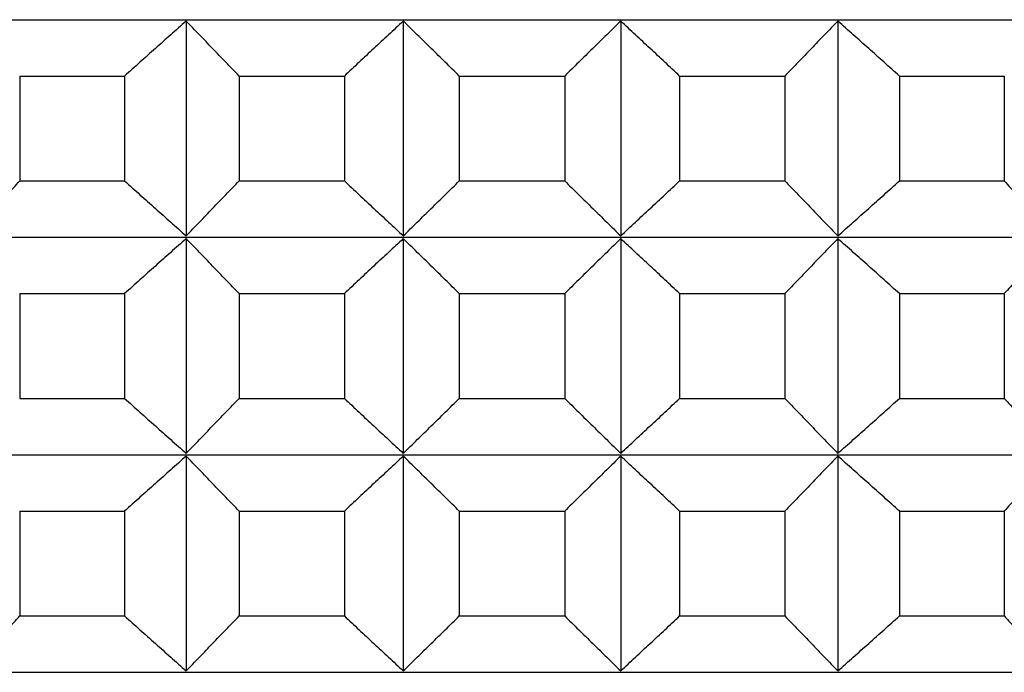
# Model space of a CAD drawing. Units: millimetres. Extents: x 125 to 405, y 64 to 387.
# Drawn here: x 161 to 164, y 97 to 99 of the extents above; entities that cross this region are included whole.
import ezdxf

# ---------------------------------------------------------------- set-up
doc = ezdxf.new("R2010")
doc.units = ezdxf.units.MM

msp = doc.modelspace()

# ---------------------------------------------------------------- linework, layer by layer
at = {"lineweight": 30, "extrusion": (0, 1, -2.22045e-16)}
for p, q in [((151.487, 98.546), (174.1793, 98.546)), ((161.9426, 98.5421), (161.9426, 97.9557)), ((162.536, 98.5421), (162.536, 97.9557)), ((163.1303, 98.5421), (163.1303, 97.9557)), ((163.7237, 98.5421), (163.7237, 97.9557)), ((161.4878, 98.3921), (161.4878, 98.1057)), ((161.4878, 98.3921), (161.7745, 98.3921)), ((161.7745, 98.3921), (161.7745, 98.1057)), ((162.0874, 98.3921), (162.0874, 98.1057)), ((162.0874, 98.3921), (162.3753, 98.3921)), ((162.3753, 98.3921), (162.3753, 98.1057)), ((162.689, 98.3921), (162.689, 98.1057)), ((162.689, 98.3921), (162.9773, 98.3921)), ((162.9773, 98.3921), (162.9773, 98.1057)), ((163.291, 98.3921), (163.291, 98.1057)), ((163.291, 98.3921), (163.5789, 98.3921)), ((163.5789, 98.3921), (163.5789, 98.1057)), ((163.8918, 98.3921), (163.8918, 98.1057)), ((163.8918, 98.3921), (164.1785, 98.3921)), ((164.1785, 98.3921), (164.1785, 98.1057)), ((161.4878, 98.1057), (161.7745, 98.1057)), ((162.0874, 98.1057), (162.3753, 98.1057)), ((162.689, 98.1057), (162.9773, 98.1057)), ((163.291, 98.1057), (163.5789, 98.1057)), ((163.8918, 98.1057), (164.1785, 98.1057)), ((151.487, 97.9518), (174.1793, 97.9518)), ((161.9426, 97.9479), (161.9426, 97.3614)), ((162.536, 97.9479), (162.536, 97.3614)), ((163.1303, 97.9479), (163.1303, 97.3614)), ((163.7237, 97.9479), (163.7237, 97.3614)), ((161.4878, 97.7979), (161.4878, 97.5114)), ((161.4878, 97.7979), (161.7745, 97.7979)), ((161.7745, 97.7979), (161.7745, 97.5114)), ((162.0874, 97.7979), (162.0874, 97.5114)), ((162.0874, 97.7979), (162.3753, 97.7979)), ((162.3753, 97.7979), (162.3753, 97.5114)), ((162.689, 97.7979), (162.689, 97.5114)), ((162.689, 97.7979), (162.9773, 97.7979)), ((162.9773, 97.7979), (162.9773, 97.5114)), ((163.291, 97.7979), (163.291, 97.5114)), ((163.291, 97.7979), (163.5789, 97.7979)), ((163.5789, 97.7979), (163.5789, 97.5114)), ((163.8918, 97.7979), (163.8918, 97.5114)), ((163.8918, 97.7979), (164.1785, 97.7979)), ((164.1785, 97.7979), (164.1785, 97.5114)), ((161.4878, 97.5114), (161.7745, 97.5114)), ((162.0874, 97.5114), (162.3753, 97.5114)), ((162.689, 97.5114), (162.9773, 97.5114)), ((163.291, 97.5114), (163.5789, 97.5114)), ((163.8918, 97.5114), (164.1785, 97.5114)), ((151.487, 97.3576), (174.1793, 97.3576)), ((161.9426, 97.3537), (161.9426, 96.7672)), ((162.536, 97.3537), (162.536, 96.7672)), ((163.1303, 97.3537), (163.1303, 96.7672)), ((163.7237, 97.3537), (163.7237, 96.7672)), ((161.4878, 97.2037), (161.4878, 96.9172)), ((161.4878, 97.2037), (161.7745, 97.2037)), ((161.7745, 97.2037), (161.7745, 96.9172)), ((162.0874, 97.2037), (162.0874, 96.9172)), ((162.0874, 97.2037), (162.3753, 97.2037)), ((162.3753, 97.2037), (162.3753, 96.9172)), ((162.689, 97.2037), (162.689, 96.9172)), ((162.689, 97.2037), (162.9773, 97.2037)), ((162.9773, 97.2037), (162.9773, 96.9172)), ((163.291, 97.2037), (163.291, 96.9172)), ((163.291, 97.2037), (163.5789, 97.2037)), ((163.5789, 97.2037), (163.5789, 96.9172)), ((163.8918, 97.2037), (163.8918, 96.9172)), ((163.8918, 97.2037), (164.1785, 97.2037)), ((164.1785, 97.2037), (164.1785, 96.9172)), ((161.4878, 96.9172), (161.7745, 96.9172)), ((162.0874, 96.9172), (162.3753, 96.9172)), ((162.689, 96.9172), (162.9773, 96.9172)), ((163.291, 96.9172), (163.5789, 96.9172)), ((163.8918, 96.9172), (164.1785, 96.9172)), ((151.487, 96.7633), (174.1793, 96.7633))]:
    msp.add_line(p, q, dxfattribs=at)
at = {"lineweight": 30}
for points, knots in [([(161.9426, 98.5421), (161.9286, 98.5297), (161.9145, 98.5172), (161.9005, 98.5047), (161.8865, 98.4923), (161.8725, 98.4798), (161.8585, 98.4673), (161.8444, 98.4548), (161.8304, 98.4423), (161.8164, 98.4297), (161.8025, 98.4172), (161.7885, 98.4047), (161.7745, 98.3921)], [0, 0, 0, 0, 0.0658248, 0.0658248, 0.0658248, 0.1316447, 0.1316447, 0.1316447, 0.1974591, 0.1974591, 0.1974591, 0.2632676, 0.2632676, 0.2632676, 0.2632676]), ([(162.0874, 98.3921), (162.0754, 98.4047), (162.0633, 98.4172), (162.0513, 98.4297), (162.0392, 98.4423), (162.0272, 98.4548), (162.0151, 98.4673), (162.003, 98.4798), (161.991, 98.4923), (161.9789, 98.5047), (161.9668, 98.5172), (161.9547, 98.5297), (161.9426, 98.5421)], [0, 0, 0, 0, 0.0658085, 0.0658085, 0.0658085, 0.1316229, 0.1316229, 0.1316229, 0.1974428, 0.1974428, 0.1974428, 0.2632676, 0.2632676, 0.2632676, 0.2632676]), ([(162.536, 98.5421), (162.5226, 98.5297), (162.5092, 98.5172), (162.4958, 98.5047), (162.4823, 98.4923), (162.4689, 98.4798), (162.4555, 98.4673), (162.4421, 98.4548), (162.4288, 98.4423), (162.4154, 98.4297), (162.402, 98.4172), (162.3886, 98.4047), (162.3753, 98.3921)], [0, 0, 0, 0, 0.0658248, 0.0658248, 0.0658248, 0.1316447, 0.1316447, 0.1316447, 0.1974591, 0.1974591, 0.1974591, 0.2632676, 0.2632676, 0.2632676, 0.2632676]), ([(162.689, 98.3921), (162.6763, 98.4047), (162.6636, 98.4172), (162.6508, 98.4297), (162.6381, 98.4423), (162.6254, 98.4548), (162.6126, 98.4673), (162.5999, 98.4798), (162.5871, 98.4923), (162.5744, 98.5047), (162.5616, 98.5172), (162.5488, 98.5297), (162.536, 98.5421)], [0, 0, 0, 0, 0.0658085, 0.0658085, 0.0658085, 0.1316229, 0.1316229, 0.1316229, 0.1974428, 0.1974428, 0.1974428, 0.2632676, 0.2632676, 0.2632676, 0.2632676]), ([(163.1303, 98.5421), (163.1175, 98.5297), (163.1047, 98.5172), (163.0919, 98.5047), (163.0792, 98.4923), (163.0664, 98.4798), (163.0537, 98.4673), (163.0409, 98.4548), (163.0282, 98.4423), (163.0154, 98.4297), (163.0027, 98.4172), (162.99, 98.4047), (162.9773, 98.3921)], [0, 0, 0, 0, 0.0658248, 0.0658248, 0.0658248, 0.1316447, 0.1316447, 0.1316447, 0.1974591, 0.1974591, 0.1974591, 0.2632676, 0.2632676, 0.2632676, 0.2632676]), ([(163.291, 98.3921), (163.2777, 98.4047), (163.2643, 98.4172), (163.2509, 98.4297), (163.2375, 98.4423), (163.2241, 98.4548), (163.2107, 98.4673), (163.1973, 98.4798), (163.1839, 98.4923), (163.1705, 98.5047), (163.1571, 98.5172), (163.1437, 98.5297), (163.1303, 98.5421)], [0, 0, 0, 0, 0.0658085, 0.0658085, 0.0658085, 0.1316229, 0.1316229, 0.1316229, 0.1974428, 0.1974428, 0.1974428, 0.2632676, 0.2632676, 0.2632676, 0.2632676]), ([(163.7237, 98.5421), (163.7116, 98.5297), (163.6995, 98.5172), (163.6874, 98.5047), (163.6753, 98.4923), (163.6632, 98.4798), (163.6512, 98.4673), (163.6391, 98.4548), (163.6271, 98.4423), (163.615, 98.4297), (163.603, 98.4172), (163.5909, 98.4047), (163.5789, 98.3921)], [0, 0, 0, 0, 0.0658248, 0.0658248, 0.0658248, 0.1316447, 0.1316447, 0.1316447, 0.1974591, 0.1974591, 0.1974591, 0.2632676, 0.2632676, 0.2632676, 0.2632676]), ([(163.8918, 98.3921), (163.8778, 98.4047), (163.8638, 98.4172), (163.8498, 98.4297), (163.8358, 98.4423), (163.8218, 98.4548), (163.8078, 98.4673), (163.7938, 98.4798), (163.7798, 98.4923), (163.7658, 98.5047), (163.7517, 98.5172), (163.7377, 98.5297), (163.7237, 98.5421)], [0, 0, 0, 0, 0.0658085, 0.0658085, 0.0658085, 0.1316229, 0.1316229, 0.1316229, 0.1974428, 0.1974428, 0.1974428, 0.2632676, 0.2632676, 0.2632676, 0.2632676]), ([(161.3517, 97.9557), (161.363, 97.9681), (161.3744, 97.9806), (161.3858, 97.993), (161.3971, 98.0055), (161.4085, 98.018), (161.4198, 98.0305), (161.4312, 98.043), (161.4425, 98.0555), (161.4539, 98.068), (161.4652, 98.0806), (161.4765, 98.0931), (161.4878, 98.1057)], [0, 0, 0, 0, 0.0658248, 0.0658248, 0.0658248, 0.1316447, 0.1316447, 0.1316447, 0.1974591, 0.1974591, 0.1974591, 0.2632676, 0.2632676, 0.2632676, 0.2632676]), ([(161.7745, 98.1057), (161.7885, 98.0931), (161.8025, 98.0806), (161.8164, 98.068), (161.8304, 98.0555), (161.8444, 98.043), (161.8585, 98.0305), (161.8725, 98.018), (161.8865, 98.0055), (161.9005, 97.993), (161.9145, 97.9806), (161.9286, 97.9681), (161.9426, 97.9557)], [0, 0, 0, 0, 0.0658085, 0.0658085, 0.0658085, 0.1316229, 0.1316229, 0.1316229, 0.1974428, 0.1974428, 0.1974428, 0.2632676, 0.2632676, 0.2632676, 0.2632676]), ([(161.9426, 97.9557), (161.9547, 97.9681), (161.9668, 97.9806), (161.9789, 97.993), (161.991, 98.0055), (162.003, 98.018), (162.0151, 98.0305), (162.0272, 98.043), (162.0392, 98.0555), (162.0513, 98.068), (162.0633, 98.0806), (162.0754, 98.0931), (162.0874, 98.1057)], [0, 0, 0, 0, 0.0658248, 0.0658248, 0.0658248, 0.1316447, 0.1316447, 0.1316447, 0.1974591, 0.1974591, 0.1974591, 0.2632676, 0.2632676, 0.2632676, 0.2632676]), ([(162.3753, 98.1057), (162.3886, 98.0931), (162.402, 98.0806), (162.4154, 98.068), (162.4288, 98.0555), (162.4421, 98.043), (162.4555, 98.0305), (162.4689, 98.018), (162.4823, 98.0055), (162.4958, 97.993), (162.5092, 97.9806), (162.5226, 97.9681), (162.536, 97.9557)], [0, 0, 0, 0, 0.0658085, 0.0658085, 0.0658085, 0.1316229, 0.1316229, 0.1316229, 0.1974428, 0.1974428, 0.1974428, 0.2632676, 0.2632676, 0.2632676, 0.2632676]), ([(162.536, 97.9557), (162.5488, 97.9681), (162.5616, 97.9806), (162.5744, 97.993), (162.5871, 98.0055), (162.5999, 98.018), (162.6126, 98.0305), (162.6254, 98.043), (162.6381, 98.0555), (162.6508, 98.068), (162.6636, 98.0806), (162.6763, 98.0931), (162.689, 98.1057)], [0, 0, 0, 0, 0.0658248, 0.0658248, 0.0658248, 0.1316447, 0.1316447, 0.1316447, 0.1974591, 0.1974591, 0.1974591, 0.2632676, 0.2632676, 0.2632676, 0.2632676]), ([(162.9773, 98.1057), (162.99, 98.0931), (163.0027, 98.0806), (163.0154, 98.068), (163.0282, 98.0555), (163.0409, 98.043), (163.0537, 98.0305), (163.0664, 98.018), (163.0792, 98.0055), (163.0919, 97.993), (163.1047, 97.9806), (163.1175, 97.9681), (163.1303, 97.9557)], [0, 0, 0, 0, 0.0658085, 0.0658085, 0.0658085, 0.1316229, 0.1316229, 0.1316229, 0.1974428, 0.1974428, 0.1974428, 0.2632676, 0.2632676, 0.2632676, 0.2632676]), ([(163.1303, 97.9557), (163.1437, 97.9681), (163.1571, 97.9806), (163.1705, 97.993), (163.1839, 98.0055), (163.1973, 98.018), (163.2107, 98.0305), (163.2241, 98.043), (163.2375, 98.0555), (163.2509, 98.068), (163.2643, 98.0806), (163.2777, 98.0931), (163.291, 98.1057)], [0, 0, 0, 0, 0.0658248, 0.0658248, 0.0658248, 0.1316447, 0.1316447, 0.1316447, 0.1974591, 0.1974591, 0.1974591, 0.2632676, 0.2632676, 0.2632676, 0.2632676]), ([(163.5789, 98.1057), (163.5909, 98.0931), (163.603, 98.0806), (163.615, 98.068), (163.6271, 98.0555), (163.6391, 98.043), (163.6512, 98.0305), (163.6632, 98.018), (163.6753, 98.0055), (163.6874, 97.993), (163.6995, 97.9806), (163.7116, 97.9681), (163.7237, 97.9557)], [0, 0, 0, 0, 0.0658085, 0.0658085, 0.0658085, 0.1316229, 0.1316229, 0.1316229, 0.1974428, 0.1974428, 0.1974428, 0.2632676, 0.2632676, 0.2632676, 0.2632676]), ([(163.7237, 97.9557), (163.7377, 97.9681), (163.7517, 97.9806), (163.7658, 97.993), (163.7798, 98.0055), (163.7938, 98.018), (163.8078, 98.0305), (163.8218, 98.043), (163.8358, 98.0555), (163.8498, 98.068), (163.8638, 98.0806), (163.8778, 98.0931), (163.8918, 98.1057)], [0, 0, 0, 0, 0.0658248, 0.0658248, 0.0658248, 0.1316447, 0.1316447, 0.1316447, 0.1974591, 0.1974591, 0.1974591, 0.2632676, 0.2632676, 0.2632676, 0.2632676]), ([(164.1785, 98.1057), (164.1898, 98.0931), (164.2011, 98.0806), (164.2124, 98.068), (164.2238, 98.0555), (164.2351, 98.043), (164.2465, 98.0305), (164.2578, 98.018), (164.2692, 98.0055), (164.2805, 97.993), (164.2919, 97.9806), (164.3032, 97.9681), (164.3146, 97.9557)], [0, 0, 0, 0, 0.0658085, 0.0658085, 0.0658085, 0.1316229, 0.1316229, 0.1316229, 0.1974428, 0.1974428, 0.1974428, 0.2632676, 0.2632676, 0.2632676, 0.2632676]), ([(161.9426, 97.9479), (161.9286, 97.9354), (161.9145, 97.923), (161.9005, 97.9105), (161.8865, 97.898), (161.8725, 97.8856), (161.8585, 97.8731), (161.8444, 97.8606), (161.8304, 97.848), (161.8164, 97.8355), (161.8025, 97.823), (161.7885, 97.8104), (161.7745, 97.7979)], [0, 0, 0, 0, 0.0658248, 0.0658248, 0.0658248, 0.1316447, 0.1316447, 0.1316447, 0.1974591, 0.1974591, 0.1974591, 0.2632676, 0.2632676, 0.2632676, 0.2632676]), ([(162.0874, 97.7979), (162.0754, 97.8104), (162.0633, 97.823), (162.0513, 97.8355), (162.0392, 97.848), (162.0272, 97.8606), (162.0151, 97.8731), (162.003, 97.8856), (161.991, 97.898), (161.9789, 97.9105), (161.9668, 97.923), (161.9547, 97.9354), (161.9426, 97.9479)], [0, 0, 0, 0, 0.0658085, 0.0658085, 0.0658085, 0.1316229, 0.1316229, 0.1316229, 0.1974428, 0.1974428, 0.1974428, 0.2632676, 0.2632676, 0.2632676, 0.2632676]), ([(162.536, 97.9479), (162.5226, 97.9354), (162.5092, 97.923), (162.4958, 97.9105), (162.4823, 97.898), (162.4689, 97.8856), (162.4555, 97.8731), (162.4421, 97.8606), (162.4288, 97.848), (162.4154, 97.8355), (162.402, 97.823), (162.3886, 97.8104), (162.3753, 97.7979)], [0, 0, 0, 0, 0.0658248, 0.0658248, 0.0658248, 0.1316447, 0.1316447, 0.1316447, 0.1974591, 0.1974591, 0.1974591, 0.2632676, 0.2632676, 0.2632676, 0.2632676]), ([(162.689, 97.7979), (162.6763, 97.8104), (162.6636, 97.823), (162.6508, 97.8355), (162.6381, 97.848), (162.6254, 97.8606), (162.6126, 97.8731), (162.5999, 97.8856), (162.5871, 97.898), (162.5744, 97.9105), (162.5616, 97.923), (162.5488, 97.9354), (162.536, 97.9479)], [0, 0, 0, 0, 0.0658085, 0.0658085, 0.0658085, 0.1316229, 0.1316229, 0.1316229, 0.1974428, 0.1974428, 0.1974428, 0.2632676, 0.2632676, 0.2632676, 0.2632676]), ([(163.1303, 97.9479), (163.1175, 97.9354), (163.1047, 97.923), (163.0919, 97.9105), (163.0792, 97.898), (163.0664, 97.8856), (163.0537, 97.8731), (163.0409, 97.8606), (163.0282, 97.848), (163.0154, 97.8355), (163.0027, 97.823), (162.99, 97.8104), (162.9773, 97.7979)], [0, 0, 0, 0, 0.0658248, 0.0658248, 0.0658248, 0.1316447, 0.1316447, 0.1316447, 0.1974591, 0.1974591, 0.1974591, 0.2632676, 0.2632676, 0.2632676, 0.2632676]), ([(163.291, 97.7979), (163.2777, 97.8104), (163.2643, 97.823), (163.2509, 97.8355), (163.2375, 97.848), (163.2241, 97.8606), (163.2107, 97.8731), (163.1973, 97.8856), (163.1839, 97.898), (163.1705, 97.9105), (163.1571, 97.923), (163.1437, 97.9354), (163.1303, 97.9479)], [0, 0, 0, 0, 0.0658085, 0.0658085, 0.0658085, 0.1316229, 0.1316229, 0.1316229, 0.1974428, 0.1974428, 0.1974428, 0.2632676, 0.2632676, 0.2632676, 0.2632676]), ([(163.7237, 97.9479), (163.7116, 97.9354), (163.6995, 97.923), (163.6874, 97.9105), (163.6753, 97.898), (163.6632, 97.8856), (163.6512, 97.8731), (163.6391, 97.8606), (163.6271, 97.848), (163.615, 97.8355), (163.603, 97.823), (163.5909, 97.8104), (163.5789, 97.7979)], [0, 0, 0, 0, 0.0658248, 0.0658248, 0.0658248, 0.1316447, 0.1316447, 0.1316447, 0.1974591, 0.1974591, 0.1974591, 0.2632676, 0.2632676, 0.2632676, 0.2632676]), ([(163.8918, 97.7979), (163.8778, 97.8104), (163.8638, 97.823), (163.8498, 97.8355), (163.8358, 97.848), (163.8218, 97.8606), (163.8078, 97.8731), (163.7938, 97.8856), (163.7798, 97.898), (163.7658, 97.9105), (163.7517, 97.923), (163.7377, 97.9354), (163.7237, 97.9479)], [0, 0, 0, 0, 0.0658085, 0.0658085, 0.0658085, 0.1316229, 0.1316229, 0.1316229, 0.1974428, 0.1974428, 0.1974428, 0.2632676, 0.2632676, 0.2632676, 0.2632676]), ([(164.3146, 97.9479), (164.3032, 97.9354), (164.2919, 97.923), (164.2805, 97.9105), (164.2692, 97.898), (164.2578, 97.8856), (164.2465, 97.8731), (164.2351, 97.8606), (164.2238, 97.848), (164.2124, 97.8355), (164.2011, 97.823), (164.1898, 97.8104), (164.1785, 97.7979)], [0, 0, 0, 0, 0.0658248, 0.0658248, 0.0658248, 0.1316447, 0.1316447, 0.1316447, 0.1974591, 0.1974591, 0.1974591, 0.2632676, 0.2632676, 0.2632676, 0.2632676]), ([(161.7745, 97.5114), (161.7885, 97.4989), (161.8025, 97.4863), (161.8164, 97.4738), (161.8304, 97.4613), (161.8444, 97.4488), (161.8585, 97.4363), (161.8725, 97.4238), (161.8865, 97.4113), (161.9005, 97.3988), (161.9145, 97.3863), (161.9286, 97.3739), (161.9426, 97.3614)], [0, 0, 0, 0, 0.0658085, 0.0658085, 0.0658085, 0.1316229, 0.1316229, 0.1316229, 0.1974428, 0.1974428, 0.1974428, 0.2632676, 0.2632676, 0.2632676, 0.2632676]), ([(161.9426, 97.3614), (161.9547, 97.3739), (161.9668, 97.3863), (161.9789, 97.3988), (161.991, 97.4113), (162.003, 97.4238), (162.0151, 97.4363), (162.0272, 97.4488), (162.0392, 97.4613), (162.0513, 97.4738), (162.0633, 97.4863), (162.0754, 97.4989), (162.0874, 97.5114)], [0, 0, 0, 0, 0.0658248, 0.0658248, 0.0658248, 0.1316447, 0.1316447, 0.1316447, 0.1974591, 0.1974591, 0.1974591, 0.2632676, 0.2632676, 0.2632676, 0.2632676]), ([(162.3753, 97.5114), (162.3886, 97.4989), (162.402, 97.4863), (162.4154, 97.4738), (162.4288, 97.4613), (162.4421, 97.4488), (162.4555, 97.4363), (162.4689, 97.4238), (162.4823, 97.4113), (162.4958, 97.3988), (162.5092, 97.3863), (162.5226, 97.3739), (162.536, 97.3614)], [0, 0, 0, 0, 0.0658085, 0.0658085, 0.0658085, 0.1316229, 0.1316229, 0.1316229, 0.1974428, 0.1974428, 0.1974428, 0.2632676, 0.2632676, 0.2632676, 0.2632676]), ([(162.536, 97.3614), (162.5488, 97.3739), (162.5616, 97.3863), (162.5744, 97.3988), (162.5871, 97.4113), (162.5999, 97.4238), (162.6126, 97.4363), (162.6254, 97.4488), (162.6381, 97.4613), (162.6508, 97.4738), (162.6636, 97.4863), (162.6763, 97.4989), (162.689, 97.5114)], [0, 0, 0, 0, 0.0658248, 0.0658248, 0.0658248, 0.1316447, 0.1316447, 0.1316447, 0.1974591, 0.1974591, 0.1974591, 0.2632676, 0.2632676, 0.2632676, 0.2632676]), ([(162.9773, 97.5114), (162.99, 97.4989), (163.0027, 97.4863), (163.0154, 97.4738), (163.0282, 97.4613), (163.0409, 97.4488), (163.0537, 97.4363), (163.0664, 97.4238), (163.0792, 97.4113), (163.0919, 97.3988), (163.1047, 97.3863), (163.1175, 97.3739), (163.1303, 97.3614)], [0, 0, 0, 0, 0.0658085, 0.0658085, 0.0658085, 0.1316229, 0.1316229, 0.1316229, 0.1974428, 0.1974428, 0.1974428, 0.2632676, 0.2632676, 0.2632676, 0.2632676]), ([(163.1303, 97.3614), (163.1437, 97.3739), (163.1571, 97.3863), (163.1705, 97.3988), (163.1839, 97.4113), (163.1973, 97.4238), (163.2107, 97.4363), (163.2241, 97.4488), (163.2375, 97.4613), (163.2509, 97.4738), (163.2643, 97.4863), (163.2777, 97.4989), (163.291, 97.5114)], [0, 0, 0, 0, 0.0658248, 0.0658248, 0.0658248, 0.1316447, 0.1316447, 0.1316447, 0.1974591, 0.1974591, 0.1974591, 0.2632676, 0.2632676, 0.2632676, 0.2632676]), ([(163.5789, 97.5114), (163.5909, 97.4989), (163.603, 97.4863), (163.615, 97.4738), (163.6271, 97.4613), (163.6391, 97.4488), (163.6512, 97.4363), (163.6632, 97.4238), (163.6753, 97.4113), (163.6874, 97.3988), (163.6995, 97.3863), (163.7116, 97.3739), (163.7237, 97.3614)], [0, 0, 0, 0, 0.0658085, 0.0658085, 0.0658085, 0.1316229, 0.1316229, 0.1316229, 0.1974428, 0.1974428, 0.1974428, 0.2632676, 0.2632676, 0.2632676, 0.2632676]), ([(163.7237, 97.3614), (163.7377, 97.3739), (163.7517, 97.3863), (163.7658, 97.3988), (163.7798, 97.4113), (163.7938, 97.4238), (163.8078, 97.4363), (163.8218, 97.4488), (163.8358, 97.4613), (163.8498, 97.4738), (163.8638, 97.4863), (163.8778, 97.4989), (163.8918, 97.5114)], [0, 0, 0, 0, 0.0658248, 0.0658248, 0.0658248, 0.1316447, 0.1316447, 0.1316447, 0.1974591, 0.1974591, 0.1974591, 0.2632676, 0.2632676, 0.2632676, 0.2632676]), ([(164.1785, 97.5114), (164.1898, 97.4989), (164.2011, 97.4863), (164.2124, 97.4738), (164.2238, 97.4613), (164.2351, 97.4488), (164.2465, 97.4363), (164.2578, 97.4238), (164.2692, 97.4113), (164.2805, 97.3988), (164.2919, 97.3863), (164.3032, 97.3739), (164.3146, 97.3614)], [0, 0, 0, 0, 0.0658085, 0.0658085, 0.0658085, 0.1316229, 0.1316229, 0.1316229, 0.1974428, 0.1974428, 0.1974428, 0.2632676, 0.2632676, 0.2632676, 0.2632676]), ([(161.9426, 97.3537), (161.9286, 97.3412), (161.9145, 97.3288), (161.9005, 97.3163), (161.8865, 97.3038), (161.8725, 97.2913), (161.8585, 97.2788), (161.8444, 97.2663), (161.8304, 97.2538), (161.8164, 97.2413), (161.8025, 97.2288), (161.7885, 97.2162), (161.7745, 97.2037)], [0, 0, 0, 0, 0.0658248, 0.0658248, 0.0658248, 0.1316447, 0.1316447, 0.1316447, 0.1974591, 0.1974591, 0.1974591, 0.2632676, 0.2632676, 0.2632676, 0.2632676]), ([(162.0874, 97.2037), (162.0754, 97.2162), (162.0633, 97.2288), (162.0513, 97.2413), (162.0392, 97.2538), (162.0272, 97.2663), (162.0151, 97.2788), (162.003, 97.2913), (161.991, 97.3038), (161.9789, 97.3163), (161.9668, 97.3288), (161.9547, 97.3412), (161.9426, 97.3537)], [0, 0, 0, 0, 0.0658085, 0.0658085, 0.0658085, 0.1316229, 0.1316229, 0.1316229, 0.1974428, 0.1974428, 0.1974428, 0.2632676, 0.2632676, 0.2632676, 0.2632676]), ([(162.536, 97.3537), (162.5226, 97.3412), (162.5092, 97.3288), (162.4958, 97.3163), (162.4823, 97.3038), (162.4689, 97.2913), (162.4555, 97.2788), (162.4421, 97.2663), (162.4288, 97.2538), (162.4154, 97.2413), (162.402, 97.2288), (162.3886, 97.2162), (162.3753, 97.2037)], [0, 0, 0, 0, 0.0658248, 0.0658248, 0.0658248, 0.1316447, 0.1316447, 0.1316447, 0.1974591, 0.1974591, 0.1974591, 0.2632676, 0.2632676, 0.2632676, 0.2632676]), ([(162.689, 97.2037), (162.6763, 97.2162), (162.6636, 97.2288), (162.6508, 97.2413), (162.6381, 97.2538), (162.6254, 97.2663), (162.6126, 97.2788), (162.5999, 97.2913), (162.5871, 97.3038), (162.5744, 97.3163), (162.5616, 97.3288), (162.5488, 97.3412), (162.536, 97.3537)], [0, 0, 0, 0, 0.0658085, 0.0658085, 0.0658085, 0.1316229, 0.1316229, 0.1316229, 0.1974428, 0.1974428, 0.1974428, 0.2632676, 0.2632676, 0.2632676, 0.2632676]), ([(163.1303, 97.3537), (163.1175, 97.3412), (163.1047, 97.3288), (163.0919, 97.3163), (163.0792, 97.3038), (163.0664, 97.2913), (163.0537, 97.2788), (163.0409, 97.2663), (163.0282, 97.2538), (163.0154, 97.2413), (163.0027, 97.2288), (162.99, 97.2162), (162.9773, 97.2037)], [0, 0, 0, 0, 0.0658248, 0.0658248, 0.0658248, 0.1316447, 0.1316447, 0.1316447, 0.1974591, 0.1974591, 0.1974591, 0.2632676, 0.2632676, 0.2632676, 0.2632676]), ([(163.291, 97.2037), (163.2777, 97.2162), (163.2643, 97.2288), (163.2509, 97.2413), (163.2375, 97.2538), (163.2241, 97.2663), (163.2107, 97.2788), (163.1973, 97.2913), (163.1839, 97.3038), (163.1705, 97.3163), (163.1571, 97.3288), (163.1437, 97.3412), (163.1303, 97.3537)], [0, 0, 0, 0, 0.0658085, 0.0658085, 0.0658085, 0.1316229, 0.1316229, 0.1316229, 0.1974428, 0.1974428, 0.1974428, 0.2632676, 0.2632676, 0.2632676, 0.2632676]), ([(163.7237, 97.3537), (163.7116, 97.3412), (163.6995, 97.3288), (163.6874, 97.3163), (163.6753, 97.3038), (163.6632, 97.2913), (163.6512, 97.2788), (163.6391, 97.2663), (163.6271, 97.2538), (163.615, 97.2413), (163.603, 97.2288), (163.5909, 97.2162), (163.5789, 97.2037)], [0, 0, 0, 0, 0.0658248, 0.0658248, 0.0658248, 0.1316447, 0.1316447, 0.1316447, 0.1974591, 0.1974591, 0.1974591, 0.2632676, 0.2632676, 0.2632676, 0.2632676]), ([(163.8918, 97.2037), (163.8778, 97.2162), (163.8638, 97.2288), (163.8498, 97.2413), (163.8358, 97.2538), (163.8218, 97.2663), (163.8078, 97.2788), (163.7938, 97.2913), (163.7798, 97.3038), (163.7658, 97.3163), (163.7517, 97.3288), (163.7377, 97.3412), (163.7237, 97.3537)], [0, 0, 0, 0, 0.0658085, 0.0658085, 0.0658085, 0.1316229, 0.1316229, 0.1316229, 0.1974428, 0.1974428, 0.1974428, 0.2632676, 0.2632676, 0.2632676, 0.2632676]), ([(164.3146, 97.3537), (164.3032, 97.3412), (164.2919, 97.3288), (164.2805, 97.3163), (164.2692, 97.3038), (164.2578, 97.2913), (164.2465, 97.2788), (164.2351, 97.2663), (164.2238, 97.2538), (164.2124, 97.2413), (164.2011, 97.2288), (164.1898, 97.2162), (164.1785, 97.2037)], [0, 0, 0, 0, 0.0658248, 0.0658248, 0.0658248, 0.1316447, 0.1316447, 0.1316447, 0.1974591, 0.1974591, 0.1974591, 0.2632676, 0.2632676, 0.2632676, 0.2632676]), ([(161.3517, 96.7672), (161.363, 96.7797), (161.3744, 96.7921), (161.3858, 96.8046), (161.3971, 96.8171), (161.4085, 96.8296), (161.4198, 96.8421), (161.4312, 96.8546), (161.4425, 96.8671), (161.4539, 96.8796), (161.4652, 96.8921), (161.4765, 96.9047), (161.4878, 96.9172)], [0, 0, 0, 0, 0.0658248, 0.0658248, 0.0658248, 0.1316447, 0.1316447, 0.1316447, 0.1974591, 0.1974591, 0.1974591, 0.2632676, 0.2632676, 0.2632676, 0.2632676]), ([(161.7745, 96.9172), (161.7885, 96.9047), (161.8025, 96.8921), (161.8164, 96.8796), (161.8304, 96.8671), (161.8444, 96.8546), (161.8585, 96.8421), (161.8725, 96.8296), (161.8865, 96.8171), (161.9005, 96.8046), (161.9145, 96.7921), (161.9286, 96.7797), (161.9426, 96.7672)], [0, 0, 0, 0, 0.0658085, 0.0658085, 0.0658085, 0.1316229, 0.1316229, 0.1316229, 0.1974428, 0.1974428, 0.1974428, 0.2632676, 0.2632676, 0.2632676, 0.2632676]), ([(161.9426, 96.7672), (161.9547, 96.7797), (161.9668, 96.7921), (161.9789, 96.8046), (161.991, 96.8171), (162.003, 96.8296), (162.0151, 96.8421), (162.0272, 96.8546), (162.0392, 96.8671), (162.0513, 96.8796), (162.0633, 96.8921), (162.0754, 96.9047), (162.0874, 96.9172)], [0, 0, 0, 0, 0.0658248, 0.0658248, 0.0658248, 0.1316447, 0.1316447, 0.1316447, 0.1974591, 0.1974591, 0.1974591, 0.2632676, 0.2632676, 0.2632676, 0.2632676]), ([(162.3753, 96.9172), (162.3886, 96.9047), (162.402, 96.8921), (162.4154, 96.8796), (162.4288, 96.8671), (162.4421, 96.8546), (162.4555, 96.8421), (162.4689, 96.8296), (162.4823, 96.8171), (162.4958, 96.8046), (162.5092, 96.7921), (162.5226, 96.7797), (162.536, 96.7672)], [0, 0, 0, 0, 0.0658085, 0.0658085, 0.0658085, 0.1316229, 0.1316229, 0.1316229, 0.1974428, 0.1974428, 0.1974428, 0.2632676, 0.2632676, 0.2632676, 0.2632676]), ([(162.536, 96.7672), (162.5488, 96.7797), (162.5616, 96.7921), (162.5744, 96.8046), (162.5871, 96.8171), (162.5999, 96.8296), (162.6126, 96.8421), (162.6254, 96.8546), (162.6381, 96.8671), (162.6508, 96.8796), (162.6636, 96.8921), (162.6763, 96.9047), (162.689, 96.9172)], [0, 0, 0, 0, 0.0658248, 0.0658248, 0.0658248, 0.1316447, 0.1316447, 0.1316447, 0.1974591, 0.1974591, 0.1974591, 0.2632676, 0.2632676, 0.2632676, 0.2632676]), ([(162.9773, 96.9172), (162.99, 96.9047), (163.0027, 96.8921), (163.0154, 96.8796), (163.0282, 96.8671), (163.0409, 96.8546), (163.0537, 96.8421), (163.0664, 96.8296), (163.0792, 96.8171), (163.0919, 96.8046), (163.1047, 96.7921), (163.1175, 96.7797), (163.1303, 96.7672)], [0, 0, 0, 0, 0.0658085, 0.0658085, 0.0658085, 0.1316229, 0.1316229, 0.1316229, 0.1974428, 0.1974428, 0.1974428, 0.2632676, 0.2632676, 0.2632676, 0.2632676]), ([(163.1303, 96.7672), (163.1437, 96.7797), (163.1571, 96.7921), (163.1705, 96.8046), (163.1839, 96.8171), (163.1973, 96.8296), (163.2107, 96.8421), (163.2241, 96.8546), (163.2375, 96.8671), (163.2509, 96.8796), (163.2643, 96.8921), (163.2777, 96.9047), (163.291, 96.9172)], [0, 0, 0, 0, 0.0658248, 0.0658248, 0.0658248, 0.1316447, 0.1316447, 0.1316447, 0.1974591, 0.1974591, 0.1974591, 0.2632676, 0.2632676, 0.2632676, 0.2632676]), ([(163.5789, 96.9172), (163.5909, 96.9047), (163.603, 96.8921), (163.615, 96.8796), (163.6271, 96.8671), (163.6391, 96.8546), (163.6512, 96.8421), (163.6632, 96.8296), (163.6753, 96.8171), (163.6874, 96.8046), (163.6995, 96.7921), (163.7116, 96.7797), (163.7237, 96.7672)], [0, 0, 0, 0, 0.0658085, 0.0658085, 0.0658085, 0.1316229, 0.1316229, 0.1316229, 0.1974428, 0.1974428, 0.1974428, 0.2632676, 0.2632676, 0.2632676, 0.2632676]), ([(163.7237, 96.7672), (163.7377, 96.7797), (163.7517, 96.7921), (163.7658, 96.8046), (163.7798, 96.8171), (163.7938, 96.8296), (163.8078, 96.8421), (163.8218, 96.8546), (163.8358, 96.8671), (163.8498, 96.8796), (163.8638, 96.8921), (163.8778, 96.9047), (163.8918, 96.9172)], [0, 0, 0, 0, 0.0658248, 0.0658248, 0.0658248, 0.1316447, 0.1316447, 0.1316447, 0.1974591, 0.1974591, 0.1974591, 0.2632676, 0.2632676, 0.2632676, 0.2632676]), ([(164.1785, 96.9172), (164.1898, 96.9047), (164.2011, 96.8921), (164.2124, 96.8796), (164.2238, 96.8671), (164.2351, 96.8546), (164.2465, 96.8421), (164.2578, 96.8296), (164.2692, 96.8171), (164.2805, 96.8046), (164.2919, 96.7921), (164.3032, 96.7797), (164.3146, 96.7672)], [0, 0, 0, 0, 0.0658085, 0.0658085, 0.0658085, 0.1316229, 0.1316229, 0.1316229, 0.1974428, 0.1974428, 0.1974428, 0.2632676, 0.2632676, 0.2632676, 0.2632676])]:
    msp.add_open_spline(points, degree=3, knots=knots, dxfattribs=at)

doc.saveas('drawing.dxf')
